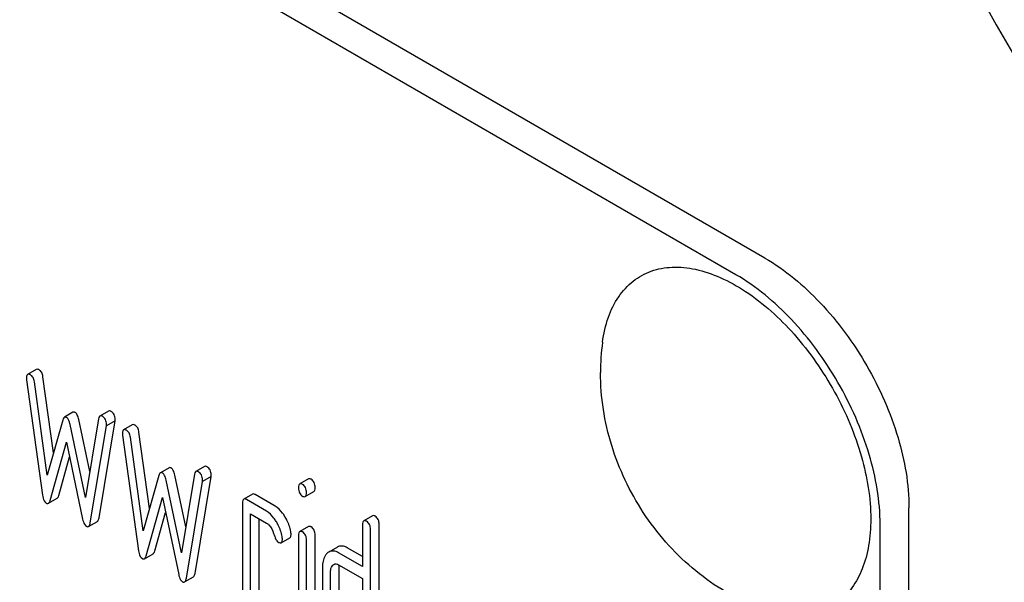
# Model space of a CAD drawing. Units: millimetres. Extents: x 0 to 6269, y -4 to 4433.
# Drawn here: x 4457 to 4481, y 2774 to 2788 of the extents above; entities that cross this region are included whole.
import ezdxf

# ---------------------------------------------------------------- set-up
doc = ezdxf.new("R2010")
doc.units = ezdxf.units.MM
doc.header["$LTSCALE"] = 344.776119
doc.layers.get('0').update_dxf_attribs({"linetype": 'CONTINUOUS'})

msp = doc.modelspace()

# ---------------------------------------------------------------- linework, layer by layer
at = {"color": 7, "linetype": 'Continuous'}
for p, q in [((4475.421, 2782.384), (4411.781, 2819.125)), ((4474.714, 2781.976), (4411.074, 2818.717)), ((4457.558, 2779.656), (4457.346, 2779.534)), ((4457.981, 2777.609), (4457.722, 2779.476)), ((4457.318, 2779.4), (4457.71, 2776.571)), ((4457.828, 2777.06), (4457.51, 2779.354)), ((4458.458, 2778.603), (4458.246, 2778.481)), ((4459.329, 2778.635), (4459.117, 2778.513)), ((4458.205, 2778.41), (4457.828, 2777.06)), ((4458.766, 2776.519), (4458.389, 2778.303)), ((4458.87, 2777.152), (4458.601, 2778.426)), ((4459.084, 2778.445), (4458.766, 2776.519)), ((4458.883, 2775.894), (4459.276, 2778.27)), ((4459.096, 2776.016), (4459.488, 2778.393)), ((4459.488, 2778.393), (4459.276, 2778.27)), ((4459.912, 2778.297), (4459.7, 2778.175)), ((4459.672, 2778.041), (4460.064, 2775.212)), ((4460.335, 2776.25), (4460.076, 2778.117)), ((4457.899, 2776.445), (4458.297, 2777.872)), ((4458.297, 2777.872), (4458.695, 2775.985)), ((4460.182, 2775.701), (4459.864, 2777.995)), ((4458.111, 2776.567), (4458.374, 2777.509)), ((4460.812, 2777.244), (4460.6, 2777.122)), ((4461.224, 2775.793), (4460.955, 2777.067)), ((4461.438, 2777.086), (4461.12, 2775.16)), ((4461.683, 2777.276), (4461.471, 2777.154)), ((4460.559, 2777.051), (4460.182, 2775.701)), ((4461.12, 2775.16), (4460.743, 2776.944)), ((4461.238, 2774.535), (4461.63, 2776.911)), ((4461.45, 2774.657), (4461.842, 2777.034)), ((4461.842, 2777.034), (4461.63, 2776.911)), ((4464.231, 2776.972), (4464.019, 2776.849)), ((4462.858, 2776.597), (4462.646, 2776.475)), ((4463.415, 2776.303), (4462.925, 2776.586)), ((4464.153, 2776.538), (4464.366, 2776.661)), ((4457.858, 2776.375), (4458.07, 2776.497)), ((4460.253, 2775.086), (4460.651, 2776.513)), ((4460.651, 2776.513), (4461.049, 2774.626)), ((4462.615, 2776.375), (4462.615, 2773.748)), ((4463.203, 2776.181), (4462.713, 2776.464)), ((4460.465, 2775.208), (4460.728, 2776.15)), ((4462.811, 2773.635), (4462.811, 2776.115)), ((4462.811, 2776.115), (4463.203, 2775.889)), ((4478.956, 2653.785), (4478.956, 2776.26)), ((4458.842, 2775.805), (4459.055, 2775.928)), ((4463.023, 2773.757), (4463.023, 2775.993)), ((4465.8, 2776.066), (4465.588, 2775.943)), ((4465.966, 2772.059), (4465.966, 2775.852)), ((4478.249, 2653.376), (4478.249, 2775.852)), ((4464.233, 2775.804), (4464.02, 2775.681)), ((4465.557, 2775.843), (4465.557, 2774.822)), ((4465.753, 2771.936), (4465.753, 2775.73)), ((4463.561, 2775.408), (4463.773, 2775.531)), ((4463.99, 2775.584), (4463.99, 2772.954)), ((4464.184, 2772.842), (4464.184, 2775.471)), ((4464.396, 2772.965), (4464.396, 2775.594)), ((4460.212, 2775.015), (4460.424, 2775.138)), ((4464.942, 2775.302), (4464.73, 2775.18)), ((4465.557, 2774.822), (4464.971, 2775.16)), ((4465.557, 2775.067), (4465.183, 2775.283)), ((4464.576, 2774.804), (4464.576, 2773.053)), ((4464.773, 2772.94), (4464.773, 2774.691)), ((4464.971, 2774.868), (4465.557, 2774.53)), ((4464.985, 2773.063), (4464.985, 2774.813)), ((4461.196, 2774.446), (4461.409, 2774.569)), ((4465.557, 2774.53), (4465.557, 2772.195))]:
    msp.add_line(p, q, dxfattribs=at)
msp.add_arc((4477.064, 2779.578), 5.672, 172.4904, 180.017, dxfattribs=at)
for points, knots in [([(4462.903, 2826.164), (4465.494, 2819.484), (4471.244, 2806.249), (4481.369, 2787.078), (4492.905, 2768.721), (4501.49, 2757.122), (4505.979, 2751.537)], [0, 0, 0, 0, 0.248567, 0.499993, 0.751422, 1, 1, 1, 1]), ([(4475.421, 2782.384), (4475.923, 2782.094), (4476.872, 2781.295), (4477.981, 2779.78), (4478.739, 2778.062), (4478.956, 2776.84), (4478.956, 2776.26)], [0, 0, 0, 0, 0.237218, 0.499999, 0.762781, 1, 1, 1, 1]), ([(4471.441, 2780.319), (4471.468, 2780.527), (4471.555, 2780.919), (4471.808, 2781.438), (4472.171, 2781.837), (4472.633, 2782.091), (4473.167, 2782.186), (4473.748, 2782.125), (4474.357, 2781.916), (4475.213, 2781.436), (4476.217, 2780.52), (4477.182, 2779.133), (4477.834, 2777.589), (4478.019, 2776.501), (4478.019, 2775.985)], [0, 0, 0, 0, 0.055921, 0.106226, 0.15253, 0.197488, 0.244171, 0.295126, 0.35182, 0.414646, 0.555984, 0.709822, 0.86231, 1, 1, 1, 1]), ([(4478.249, 2775.852), (4478.249, 2776.431), (4478.032, 2777.654), (4477.274, 2779.371), (4476.165, 2780.886), (4475.215, 2781.686), (4474.714, 2781.976)], [0, 0, 0, 0, 0.237219, 0.500001, 0.762782, 1, 1, 1, 1]), ([(4457.346, 2779.534), (4457.341, 2779.531), (4457.316, 2779.505), (4457.316, 2779.467), (4457.316, 2779.44)], [0, 0, 0, 0, 0.17793, 1, 1, 1, 1]), ([(4457.416, 2779.522), (4457.409, 2779.526), (4457.388, 2779.537), (4457.36, 2779.542), (4457.346, 2779.534)], [0, 0, 0, 0, 0.328239, 1, 1, 1, 1]), ([(4457.51, 2779.354), (4457.505, 2779.39), (4457.489, 2779.455), (4457.442, 2779.507), (4457.416, 2779.522)], [0, 0, 0, 0, 0.550257, 1, 1, 1, 1]), ([(4457.628, 2779.644), (4457.621, 2779.648), (4457.601, 2779.659), (4457.572, 2779.664), (4457.558, 2779.656)], [0, 0, 0, 0, 0.328239, 1, 1, 1, 1]), ([(4457.722, 2779.476), (4457.717, 2779.512), (4457.701, 2779.578), (4457.654, 2779.629), (4457.628, 2779.644)], [0, 0, 0, 0, 0.550257, 1, 1, 1, 1]), ([(4475.178, 2773.846), (4474.622, 2774.075), (4473.838, 2774.562), (4472.976, 2775.411), (4472.241, 2776.378), (4471.584, 2777.76), (4471.392, 2778.974), (4471.392, 2779.576)], [0, 0, 0, 0, 0.249076, 0.374338, 0.499925, 0.75056, 1, 1, 1, 1]), ([(4458.509, 2778.599), (4458.504, 2778.601), (4458.489, 2778.609), (4458.469, 2778.609), (4458.458, 2778.603)], [0, 0, 0, 0, 0.299, 1, 1, 1, 1]), ([(4458.601, 2778.426), (4458.593, 2778.464), (4458.575, 2778.528), (4458.533, 2778.585), (4458.509, 2778.599)], [0, 0, 0, 0, 0.589169, 1, 1, 1, 1]), ([(4459.117, 2778.513), (4459.113, 2778.51), (4459.093, 2778.493), (4459.087, 2778.466), (4459.084, 2778.445)], [0, 0, 0, 0, 0.192635, 1, 1, 1, 1]), ([(4459.178, 2778.505), (4459.172, 2778.508), (4459.154, 2778.518), (4459.129, 2778.52), (4459.117, 2778.513)], [0, 0, 0, 0, 0.314986, 1, 1, 1, 1]), ([(4459.39, 2778.627), (4459.384, 2778.631), (4459.366, 2778.64), (4459.342, 2778.642), (4459.329, 2778.635)], [0, 0, 0, 0, 0.314986, 1, 1, 1, 1]), ([(4459.49, 2778.429), (4459.49, 2778.47), (4459.478, 2778.55), (4459.421, 2778.609), (4459.39, 2778.627)], [0, 0, 0, 0, 0.529515, 1, 1, 1, 1]), ([(4458.246, 2778.481), (4458.241, 2778.478), (4458.22, 2778.46), (4458.211, 2778.432), (4458.205, 2778.41)], [0, 0, 0, 0, 0.190466, 1, 1, 1, 1]), ([(4458.297, 2778.476), (4458.292, 2778.479), (4458.277, 2778.487), (4458.257, 2778.487), (4458.246, 2778.481)], [0, 0, 0, 0, 0.299, 1, 1, 1, 1]), ([(4458.389, 2778.303), (4458.381, 2778.342), (4458.363, 2778.406), (4458.321, 2778.463), (4458.297, 2778.476)], [0, 0, 0, 0, 0.589169, 1, 1, 1, 1]), ([(4459.278, 2778.307), (4459.278, 2778.348), (4459.266, 2778.428), (4459.209, 2778.487), (4459.178, 2778.505)], [0, 0, 0, 0, 0.529515, 1, 1, 1, 1]), ([(4459.982, 2778.285), (4459.975, 2778.289), (4459.955, 2778.3), (4459.926, 2778.305), (4459.912, 2778.297)], [0, 0, 0, 0, 0.328239, 1, 1, 1, 1]), ([(4460.076, 2778.117), (4460.071, 2778.153), (4460.055, 2778.219), (4460.008, 2778.27), (4459.982, 2778.285)], [0, 0, 0, 0, 0.550257, 1, 1, 1, 1]), ([(4459.7, 2778.175), (4459.695, 2778.172), (4459.67, 2778.146), (4459.67, 2778.108), (4459.67, 2778.08)], [0, 0, 0, 0, 0.17793, 1, 1, 1, 1]), ([(4459.77, 2778.163), (4459.763, 2778.167), (4459.742, 2778.178), (4459.714, 2778.183), (4459.7, 2778.175)], [0, 0, 0, 0, 0.328239, 1, 1, 1, 1]), ([(4459.864, 2777.995), (4459.859, 2778.031), (4459.843, 2778.096), (4459.796, 2778.148), (4459.77, 2778.163)], [0, 0, 0, 0, 0.550257, 1, 1, 1, 1]), ([(4460.6, 2777.122), (4460.595, 2777.119), (4460.574, 2777.1), (4460.565, 2777.072), (4460.559, 2777.051)], [0, 0, 0, 0, 0.190466, 1, 1, 1, 1]), ([(4460.651, 2777.117), (4460.646, 2777.12), (4460.631, 2777.128), (4460.611, 2777.128), (4460.6, 2777.122)], [0, 0, 0, 0, 0.299, 1, 1, 1, 1]), ([(4460.743, 2776.944), (4460.735, 2776.983), (4460.717, 2777.047), (4460.675, 2777.104), (4460.651, 2777.117)], [0, 0, 0, 0, 0.589169, 1, 1, 1, 1]), ([(4460.863, 2777.24), (4460.859, 2777.242), (4460.843, 2777.25), (4460.823, 2777.25), (4460.812, 2777.244)], [0, 0, 0, 0, 0.299, 1, 1, 1, 1]), ([(4460.955, 2777.067), (4460.947, 2777.105), (4460.929, 2777.169), (4460.887, 2777.226), (4460.863, 2777.24)], [0, 0, 0, 0, 0.589169, 1, 1, 1, 1]), ([(4461.471, 2777.154), (4461.467, 2777.151), (4461.447, 2777.134), (4461.441, 2777.107), (4461.438, 2777.086)], [0, 0, 0, 0, 0.192633, 1, 1, 1, 1]), ([(4461.532, 2777.146), (4461.526, 2777.149), (4461.508, 2777.158), (4461.483, 2777.161), (4461.471, 2777.154)], [0, 0, 0, 0, 0.314978, 1, 1, 1, 1]), ([(4461.632, 2776.948), (4461.632, 2776.989), (4461.62, 2777.068), (4461.563, 2777.128), (4461.532, 2777.146)], [0, 0, 0, 0, 0.529504, 1, 1, 1, 1]), ([(4461.744, 2777.268), (4461.738, 2777.271), (4461.72, 2777.281), (4461.696, 2777.283), (4461.683, 2777.276)], [0, 0, 0, 0, 0.314978, 1, 1, 1, 1]), ([(4461.844, 2777.07), (4461.844, 2777.111), (4461.832, 2777.191), (4461.775, 2777.25), (4461.744, 2777.268)], [0, 0, 0, 0, 0.529504, 1, 1, 1, 1]), ([(4464.019, 2776.849), (4464.007, 2776.842), (4463.989, 2776.807), (4463.988, 2776.771), (4463.988, 2776.749)], [0, 0, 0, 0, 0.38345, 1, 1, 1, 1]), ([(4464.086, 2776.838), (4464.079, 2776.842), (4464.059, 2776.853), (4464.032, 2776.857), (4464.019, 2776.849)], [0, 0, 0, 0, 0.327898, 1, 1, 1, 1]), ([(4464.184, 2776.636), (4464.184, 2776.678), (4464.173, 2776.758), (4464.117, 2776.82), (4464.086, 2776.838)], [0, 0, 0, 0, 0.538333, 1, 1, 1, 1]), ([(4464.298, 2776.961), (4464.291, 2776.965), (4464.271, 2776.975), (4464.244, 2776.98), (4464.231, 2776.972)], [0, 0, 0, 0, 0.327898, 1, 1, 1, 1]), ([(4464.396, 2776.758), (4464.396, 2776.8), (4464.385, 2776.881), (4464.329, 2776.943), (4464.298, 2776.961)], [0, 0, 0, 0, 0.538333, 1, 1, 1, 1]), ([(4462.925, 2776.586), (4462.918, 2776.59), (4462.898, 2776.601), (4462.871, 2776.605), (4462.858, 2776.597)], [0, 0, 0, 0, 0.327888, 1, 1, 1, 1]), ([(4463.988, 2776.749), (4463.988, 2776.708), (4463.998, 2776.627), (4464.055, 2776.567), (4464.086, 2776.549)], [0, 0, 0, 0, 0.534946, 1, 1, 1, 1]), ([(4464.153, 2776.538), (4464.165, 2776.545), (4464.183, 2776.579), (4464.184, 2776.614), (4464.184, 2776.636)], [0, 0, 0, 0, 0.382541, 1, 1, 1, 1]), ([(4464.366, 2776.661), (4464.377, 2776.668), (4464.395, 2776.702), (4464.396, 2776.737), (4464.396, 2776.758)], [0, 0, 0, 0, 0.382541, 1, 1, 1, 1]), ([(4457.71, 2776.571), (4457.713, 2776.548), (4457.726, 2776.478), (4457.762, 2776.404), (4457.804, 2776.379)], [0, 0, 0, 0, 0.322797, 1, 1, 1, 1]), ([(4457.804, 2776.379), (4457.809, 2776.377), (4457.825, 2776.368), (4457.847, 2776.368), (4457.858, 2776.375)], [0, 0, 0, 0, 0.297764, 1, 1, 1, 1]), ([(4457.858, 2776.375), (4457.862, 2776.377), (4457.883, 2776.395), (4457.893, 2776.423), (4457.899, 2776.445)], [0, 0, 0, 0, 0.189324, 1, 1, 1, 1]), ([(4458.07, 2776.497), (4458.074, 2776.5), (4458.095, 2776.518), (4458.105, 2776.546), (4458.111, 2776.567)], [0, 0, 0, 0, 0.189324, 1, 1, 1, 1]), ([(4462.646, 2776.475), (4462.634, 2776.468), (4462.616, 2776.432), (4462.615, 2776.397), (4462.615, 2776.375)], [0, 0, 0, 0, 0.383453, 1, 1, 1, 1]), ([(4462.713, 2776.464), (4462.706, 2776.468), (4462.686, 2776.478), (4462.659, 2776.483), (4462.646, 2776.475)], [0, 0, 0, 0, 0.327888, 1, 1, 1, 1]), ([(4464.086, 2776.549), (4464.093, 2776.546), (4464.113, 2776.535), (4464.14, 2776.53), (4464.153, 2776.538)], [0, 0, 0, 0, 0.325559, 1, 1, 1, 1]), ([(4463.439, 2775.931), (4463.421, 2775.959), (4463.357, 2776.054), (4463.274, 2776.14), (4463.203, 2776.181)], [0, 0, 0, 0, 0.286771, 1, 1, 1, 1]), ([(4463.651, 2776.053), (4463.633, 2776.082), (4463.569, 2776.177), (4463.486, 2776.262), (4463.415, 2776.303)], [0, 0, 0, 0, 0.286771, 1, 1, 1, 1]), ([(4458.695, 2775.985), (4458.7, 2775.964), (4458.716, 2775.9), (4458.75, 2775.833), (4458.789, 2775.811)], [0, 0, 0, 0, 0.325092, 1, 1, 1, 1]), ([(4458.842, 2775.805), (4458.847, 2775.808), (4458.872, 2775.832), (4458.879, 2775.867), (4458.883, 2775.894)], [0, 0, 0, 0, 0.178626, 1, 1, 1, 1]), ([(4459.055, 2775.928), (4459.06, 2775.931), (4459.084, 2775.954), (4459.091, 2775.989), (4459.096, 2776.016)], [0, 0, 0, 0, 0.178626, 1, 1, 1, 1]), ([(4463.203, 2775.889), (4463.224, 2775.877), (4463.307, 2775.812), (4463.353, 2775.712), (4463.377, 2775.636)], [0, 0, 0, 0, 0.230923, 1, 1, 1, 1]), ([(4463.586, 2775.557), (4463.567, 2775.655), (4463.522, 2775.785), (4463.457, 2775.902), (4463.439, 2775.931)], [0, 0, 0, 0, 0.745343, 1, 1, 1, 1]), ([(4463.798, 2775.68), (4463.779, 2775.778), (4463.734, 2775.907), (4463.669, 2776.024), (4463.651, 2776.053)], [0, 0, 0, 0, 0.745343, 1, 1, 1, 1]), ([(4465.588, 2775.943), (4465.576, 2775.936), (4465.558, 2775.901), (4465.557, 2775.865), (4465.557, 2775.843)], [0, 0, 0, 0, 0.38345, 1, 1, 1, 1]), ([(4465.655, 2775.932), (4465.649, 2775.936), (4465.629, 2775.947), (4465.602, 2775.951), (4465.588, 2775.943)], [0, 0, 0, 0, 0.327898, 1, 1, 1, 1]), ([(4465.753, 2775.73), (4465.753, 2775.772), (4465.743, 2775.852), (4465.686, 2775.914), (4465.655, 2775.932)], [0, 0, 0, 0, 0.538333, 1, 1, 1, 1]), ([(4465.867, 2776.055), (4465.861, 2776.059), (4465.841, 2776.069), (4465.814, 2776.074), (4465.8, 2776.066)], [0, 0, 0, 0, 0.327898, 1, 1, 1, 1]), ([(4465.966, 2775.852), (4465.966, 2775.894), (4465.955, 2775.975), (4465.899, 2776.037), (4465.867, 2776.055)], [0, 0, 0, 0, 0.538333, 1, 1, 1, 1]), ([(4478.019, 2775.985), (4478.019, 2775.768), (4477.989, 2775.354), (4477.837, 2774.779), (4477.583, 2774.299), (4477.229, 2773.931), (4476.787, 2773.696), (4476.28, 2773.604), (4475.729, 2773.653), (4475.363, 2773.769), (4475.178, 2773.846)], [0, 0, 0, 0, 0.148138, 0.282054, 0.403297, 0.515783, 0.625563, 0.739455, 0.863133, 1, 1, 1, 1]), ([(4458.789, 2775.811), (4458.794, 2775.808), (4458.81, 2775.8), (4458.831, 2775.799), (4458.842, 2775.805)], [0, 0, 0, 0, 0.300789, 1, 1, 1, 1]), ([(4463.377, 2775.636), (4463.393, 2775.586), (4463.421, 2775.511), (4463.464, 2775.435), (4463.49, 2775.42)], [0, 0, 0, 0, 0.642683, 1, 1, 1, 1]), ([(4463.773, 2775.531), (4463.779, 2775.534), (4463.803, 2775.558), (4463.804, 2775.596), (4463.804, 2775.624)], [0, 0, 0, 0, 0.179642, 1, 1, 1, 1]), ([(4464.02, 2775.681), (4464.009, 2775.675), (4463.991, 2775.64), (4463.99, 2775.605), (4463.99, 2775.584)], [0, 0, 0, 0, 0.385654, 1, 1, 1, 1]), ([(4464.086, 2775.671), (4464.08, 2775.675), (4464.06, 2775.685), (4464.034, 2775.689), (4464.02, 2775.681)], [0, 0, 0, 0, 0.32626, 1, 1, 1, 1]), ([(4464.184, 2775.471), (4464.184, 2775.513), (4464.173, 2775.592), (4464.117, 2775.653), (4464.086, 2775.671)], [0, 0, 0, 0, 0.533955, 1, 1, 1, 1]), ([(4464.298, 2775.794), (4464.292, 2775.797), (4464.272, 2775.807), (4464.246, 2775.812), (4464.233, 2775.804)], [0, 0, 0, 0, 0.32626, 1, 1, 1, 1]), ([(4464.396, 2775.594), (4464.396, 2775.635), (4464.385, 2775.715), (4464.329, 2775.776), (4464.298, 2775.794)], [0, 0, 0, 0, 0.533955, 1, 1, 1, 1]), ([(4463.49, 2775.42), (4463.497, 2775.416), (4463.518, 2775.405), (4463.547, 2775.4), (4463.561, 2775.408)], [0, 0, 0, 0, 0.32646, 1, 1, 1, 1]), ([(4463.561, 2775.408), (4463.566, 2775.411), (4463.591, 2775.436), (4463.592, 2775.474), (4463.592, 2775.501)], [0, 0, 0, 0, 0.179642, 1, 1, 1, 1]), ([(4460.064, 2775.212), (4460.068, 2775.189), (4460.08, 2775.119), (4460.116, 2775.045), (4460.159, 2775.02)], [0, 0, 0, 0, 0.322797, 1, 1, 1, 1]), ([(4460.424, 2775.138), (4460.428, 2775.141), (4460.45, 2775.159), (4460.459, 2775.187), (4460.465, 2775.208)], [0, 0, 0, 0, 0.189324, 1, 1, 1, 1]), ([(4464.69, 2775.15), (4464.671, 2775.132), (4464.592, 2775.035), (4464.576, 2774.902), (4464.576, 2774.804)], [0, 0, 0, 0, 0.212487, 1, 1, 1, 1]), ([(4464.971, 2775.16), (4464.931, 2775.183), (4464.851, 2775.217), (4464.763, 2775.199), (4464.73, 2775.18)], [0, 0, 0, 0, 0.54345, 1, 1, 1, 1]), ([(4465.183, 2775.283), (4465.143, 2775.305), (4465.063, 2775.34), (4464.975, 2775.321), (4464.942, 2775.302)], [0, 0, 0, 0, 0.54345, 1, 1, 1, 1]), ([(4460.159, 2775.02), (4460.163, 2775.018), (4460.179, 2775.009), (4460.201, 2775.009), (4460.212, 2775.015)], [0, 0, 0, 0, 0.297764, 1, 1, 1, 1]), ([(4460.212, 2775.015), (4460.216, 2775.018), (4460.237, 2775.036), (4460.247, 2775.064), (4460.253, 2775.086)], [0, 0, 0, 0, 0.189324, 1, 1, 1, 1]), ([(4464.853, 2774.877), (4464.869, 2774.887), (4464.912, 2774.897), (4464.951, 2774.88), (4464.971, 2774.868)], [0, 0, 0, 0, 0.448657, 1, 1, 1, 1]), ([(4461.409, 2774.569), (4461.414, 2774.572), (4461.438, 2774.595), (4461.445, 2774.63), (4461.45, 2774.657)], [0, 0, 0, 0, 0.178626, 1, 1, 1, 1]), ([(4464.773, 2774.691), (4464.773, 2774.709), (4464.775, 2774.769), (4464.799, 2774.832), (4464.831, 2774.861)], [0, 0, 0, 0, 0.288961, 1, 1, 1, 1]), ([(4461.049, 2774.626), (4461.054, 2774.605), (4461.07, 2774.541), (4461.104, 2774.474), (4461.143, 2774.452)], [0, 0, 0, 0, 0.325089, 1, 1, 1, 1]), ([(4461.143, 2774.452), (4461.148, 2774.449), (4461.164, 2774.441), (4461.185, 2774.44), (4461.196, 2774.446)], [0, 0, 0, 0, 0.300789, 1, 1, 1, 1]), ([(4461.196, 2774.446), (4461.202, 2774.449), (4461.226, 2774.473), (4461.233, 2774.508), (4461.238, 2774.535)], [0, 0, 0, 0, 0.178626, 1, 1, 1, 1])]:
    msp.add_open_spline(points, degree=3, knots=knots, dxfattribs=at)
for points in [[(4457.316, 2779.44), (4457.316, 2779.426), (4457.316, 2779.413), (4457.318, 2779.4)], [(4459.276, 2778.27), (4459.276, 2778.282), (4459.278, 2778.295), (4459.278, 2778.307)], [(4459.488, 2778.393), (4459.488, 2778.405), (4459.49, 2778.417), (4459.49, 2778.429)], [(4459.67, 2778.08), (4459.67, 2778.067), (4459.67, 2778.054), (4459.672, 2778.041)], [(4461.842, 2777.034), (4461.842, 2777.046), (4461.844, 2777.058), (4461.844, 2777.07)], [(4461.63, 2776.911), (4461.63, 2776.923), (4461.632, 2776.936), (4461.632, 2776.948)], [(4463.804, 2775.624), (4463.804, 2775.642), (4463.801, 2775.661), (4463.798, 2775.68)], [(4463.592, 2775.501), (4463.592, 2775.52), (4463.589, 2775.539), (4463.586, 2775.557)], [(4464.73, 2775.18), (4464.716, 2775.171), (4464.702, 2775.161), (4464.69, 2775.15)], [(4464.831, 2774.861), (4464.838, 2774.867), (4464.845, 2774.873), (4464.853, 2774.877)], [(4464.985, 2774.813), (4464.985, 2774.829), (4464.985, 2774.844), (4464.987, 2774.86)]]:
    msp.add_open_spline(points, degree=3, dxfattribs=at)

doc.saveas('drawing.dxf')
